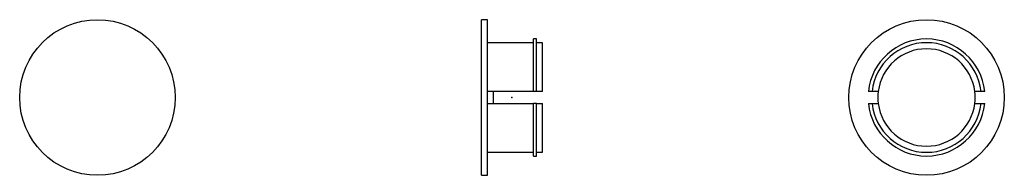
# Model space of a CAD drawing. Extents: x -80 to 80, y -13 to 13.
import ezdxf

# ---------------------------------------------------------------- set-up
doc = ezdxf.new("R2010")
doc.units = 0
doc.header["$LTSCALE"] = 10
doc.header["$MEASUREMENT"] = 0

msp = doc.modelspace()

# ---------------------------------------------------------------- linework, layer by layer
at = {"color": 7, "linetype": 'Continuous'}
for p, q in [((-5, 0), (-5, 12.7)), ((-4, 12.7), (-5, 12.7)), ((-4, 0), (-4, 12.7)), ((3.5, 8.95), (-4, 8.95)), ((3.5, 1), (3.5, 9.55)), ((4, 9.55), (3.5, 9.55)), ((4, 1), (4, 9.55)), ((5, 8.95), (4, 8.95)), ((5, 1), (5, 8.95)), ((-5, -12.7), (-5, 0)), ((3.5, 1), (-4, 1)), ((-4, -12.7), (-4, 0)), ((-3, -1), (-3, 1)), ((4, 1), (3.5, 1)), ((5, 1), (4, 1)), ((58.801945, 1), (58.198404, 1)), ((59.809047, 1), (58.801945, 1)), ((76.589862, 1), (75.58276, 1)), ((77.193403, 1), (76.589862, 1)), ((-4, -1), (3.5, -1)), ((3.5, -9.55), (3.5, -1)), ((4, -1), (3.5, -1)), ((4, -9.55), (4, -1)), ((4, -1), (5, -1)), ((5, -8.95), (5, -1)), ((58.198404, -1), (58.801945, -1)), ((58.801945, -1), (59.809047, -1)), ((75.58276, -1), (76.589862, -1)), ((76.589862, -1), (77.193403, -1)), ((-4, -8.95), (3.5, -8.95)), ((3.5, -9.55), (4, -9.55)), ((4, -8.95), (5, -8.95)), ((-5, -12.7), (-4, -12.7))]:
    msp.add_line(p, q, dxfattribs=at)
for centre in [(-67.695309, 0), (67.695904, 0)]:
    msp.add_circle(centre, 12.7, dxfattribs=at)
for radius, start, end in [(9.55, 6.010576, 173.989424), (8.95, 6.415158, 173.584842), (7.95, 7.226158, 172.773842), (7.95, 172.773842, 187.226158), (7.95, 352.773842, 7.226158), (9.55, 186.010576, 353.989424), (8.95, 186.415158, 353.584842), (7.95, 187.226158, 352.773842)]:
    msp.add_arc((67.695904, 0), radius, start, end, dxfattribs=at)
at = {"color": 7}
msp.add_point((0, 0), dxfattribs=at)
msp.add_point((0, 0), dxfattribs=at)

doc.saveas('drawing.dxf')
